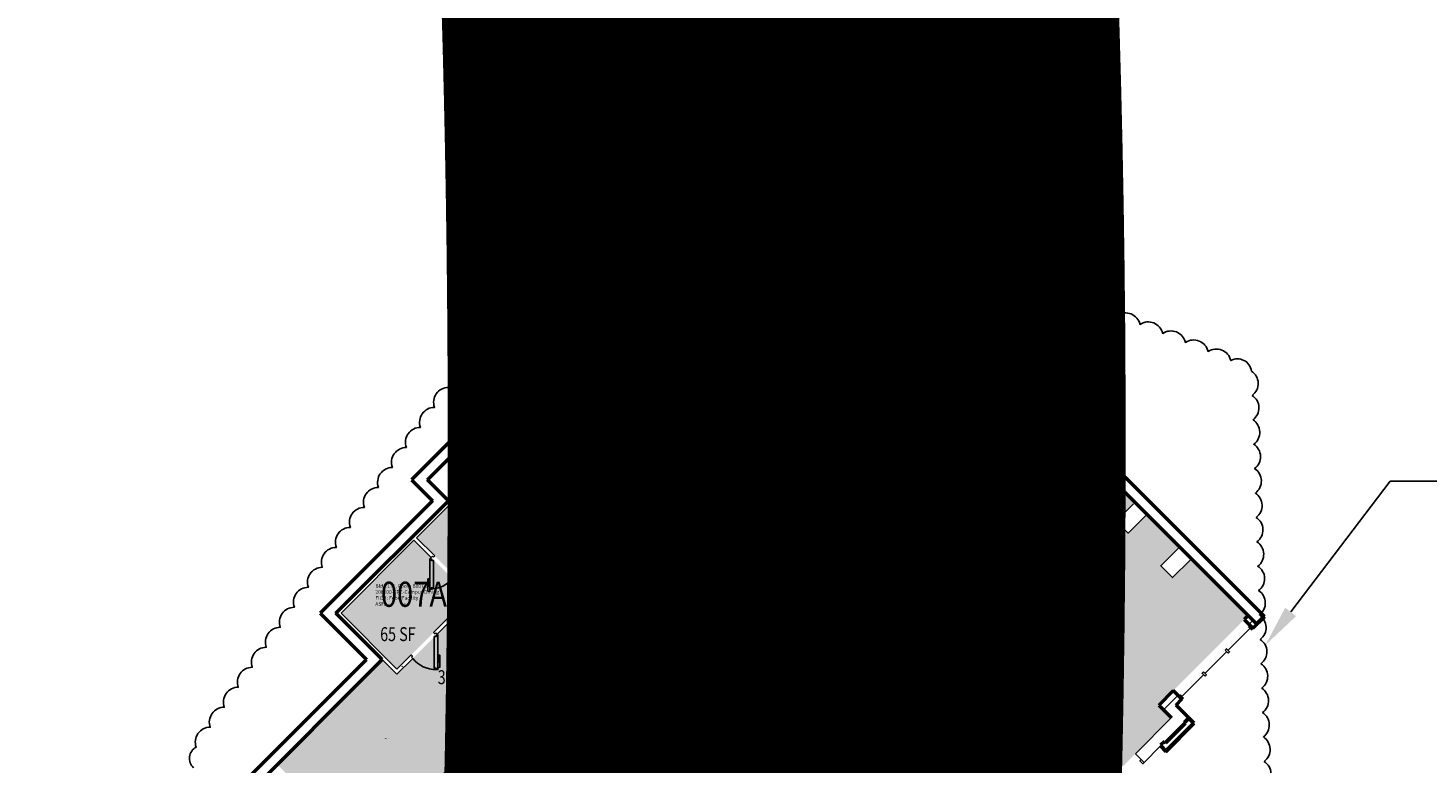
# Model space of a CAD drawing. Units: inches. Extents: x -6924 to 26797, y -9955 to 4910.
# Drawn here: x 688 to 2195, y 403 to 1194 of the extents above; entities that cross this region are included whole.
import ezdxf
from ezdxf import colors
from ezdxf.entities.mleader import LeaderData, LeaderLine
from ezdxf.enums import TextEntityAlignment as Align
from ezdxf.math import Vec2, Vec3

# ---------------------------------------------------------------- set-up
doc = ezdxf.new("R2010")
doc.units = ezdxf.units.IN
doc.header["$LTSCALE"] = 48
doc.header["$MEASUREMENT"] = 0
for name, color, linetype in [('A-Door', 2, 'Continuous'), ('A-GLAZ', 1, 'Continuous'), ('A-IDEN-RNUM', 7, 'Continuous'), ('A-IDEN-SNUM', 4, 'Continuous'), ('A-IDEN-VNUM', 4, 'Continuous'), ('A-Misc', 1, 'Continuous'), ('A-Wall', 5, 'Continuous'), ('AREA-TEXT', 3, 'Continuous'), ('Rooms-Category-Color', 7, 'Continuous'), ('Rooms-College-Color', 7, 'Continuous'), ('Rooms-Department-Color', 7, 'Continuous'), ('Rooms-Division-Color', 7, 'Continuous'), ('Rooms-Information', 7, 'Continuous')]:
    doc.layers.add(name, color=color, linetype=linetype)
doc.layers.add('A-REV', color=1, linetype='Continuous', plot=False)
doc.styles.add('Arial', font='arial.ttf')
doc.styles.add('CP_AREA', font='arial.ttf', dxfattribs={"height": 15})
doc.styles.add('CP_ROOMSNUMBER', font='arial.ttf', dxfattribs={"height": 1})
doc.styles.add('CP_ROOMVNUMBER', font='arial.ttf', dxfattribs={"width": 0.85, "height": 0.075})
doc.styles.get("Standard").update_dxf_attribs({"font": 'arial.ttf'})

# ---------------------------------------------------------------- blocks, each defined once
blk = doc.blocks.new('ProjectRev')
at = {"transparency": 16777216}
blk.add_lwpolyline([(0, 0.122), (-0.1221, -0.0895), (0.1221, -0.0895)], close=True, dxfattribs=at)
at = {"transparency": 16777216, "insert": (-0.1798, -0.1151), "char_height": 0.0625, "width": 0.24749, "attachment_point": 1, "style": 'Arial'}
blk.add_mtext('PJ#', dxfattribs=at)
at = {"transparency": 16777216, "style": 'Arial', "width": 0.75}
blk.add_attdef('YEAR', text='', height=22.5, dxfattribs=at).set_placement((0, 0), align=Align.MIDDLE_CENTER)
at = {"transparency": 16777216, "style": 'Arial'}
blk.add_attdef('PROJECT', text='', height=22.5, dxfattribs=at).set_placement((-0.0276, -0.1151), align=Align.TOP_LEFT)

msp = doc.modelspace()

# ---------------------------------------------------------------- hatches: boundary and pattern name
at = {"layer": 'Rooms-Category-Color', "true_color": 0xffe090}
for points in [[(1642, 901), (1790.5, 752.5), (1787.7, 749.7), (1792.5, 744.8), (1692.6, 645), (1687.8, 649.8), (1677.9, 639.9), (1593.2, 724.6), (1401.8, 533.2), (1343.2, 591.7), (1358.1, 606.5), (1352.8, 611.8)], [(1813.1, 749.7), (1879.3, 683.6), (1859.1, 663.4), (1871.8, 650.7), (1892, 670.8), (1927.2, 635.6), (1907.1, 615.4), (1919.8, 602.7), (1940, 622.8), (2001, 561.8), (1996.8, 557.5), (1904.8, 465.6), (1918.4, 451.8), (1522.9, 56.3), (1509.2, 70), (1369.4, -69.8), (1225.4, -69.8), (1198.4, -42.8), (1204, -37.2), (1159.6, 7.2), (1176.6, 113.2), (1097.1, 192.8), (1131.2, 226.9), (1054.8, 303.3), (1108.6, 357), (1134.2, 331.4), (1138.5, 335.6), (1112.8, 361.2), (1286.7, 535.1), (1312.1, 509.6), (1314.6, 512.1), (1289.1, 537.6), (1339, 587.4), (1428.2, 498.2), (1414, 484), (1418.2, 479.7), (1446.6, 508.1), (1442.4, 512.3), (1414.5, 540.2), (1593.2, 718.9), (1687.8, 624.4), (1700.5, 637.1), (1695.6, 642), (1795.5, 741.8), (1800.4, 737)], [(1166.6, 585.6), (1264.7, 683.7), (1204.6, 743.8), (1106.5, 645.7)], [(1050.6, 307.5), (956.5, 401.6), (1069.4, 514.6), (1085.3, 498.7), (1270.3, 683.7), (1348.5, 605.5), (1306, 562.9), (1287.9, 580.9), (1284.8, 577.7), (1302.8, 559.7)], [(1163.7, 582.8), (1103.6, 642.9), (1025.2, 564.4), (1085.3, 504.3)]]:
    msp.add_hatch(color=41, dxfattribs=at).paths.add_polyline_path(points)
at = {"layer": 'Rooms-College-Color', "true_color": 0xadadad}
for points in [[(1642, 901), (1790.5, 752.5), (1787.7, 749.7), (1792.5, 744.8), (1692.6, 645), (1687.8, 649.8), (1677.9, 639.9), (1593.2, 724.6), (1401.8, 533.2), (1343.2, 591.7), (1358.1, 606.5), (1352.8, 611.8)], [(1813.1, 749.7), (1879.3, 683.6), (1859.1, 663.4), (1871.8, 650.7), (1892, 670.8), (1927.2, 635.6), (1907.1, 615.4), (1919.8, 602.7), (1940, 622.8), (2001, 561.8), (1996.8, 557.5), (1904.8, 465.6), (1918.4, 451.8), (1522.9, 56.3), (1509.2, 70), (1369.4, -69.8), (1225.4, -69.8), (1198.4, -42.8), (1204, -37.2), (1159.6, 7.2), (1176.6, 113.2), (1097.1, 192.8), (1131.2, 226.9), (1054.8, 303.3), (1108.6, 357), (1134.2, 331.4), (1138.5, 335.6), (1112.8, 361.2), (1286.7, 535.1), (1312.1, 509.6), (1314.6, 512.1), (1289.1, 537.6), (1339, 587.4), (1428.2, 498.2), (1414, 484), (1418.2, 479.7), (1446.6, 508.1), (1442.4, 512.3), (1414.5, 540.2), (1593.2, 718.9), (1687.8, 624.4), (1700.5, 637.1), (1695.6, 642), (1795.5, 741.8), (1800.4, 737)], [(1166.6, 585.6), (1264.7, 683.7), (1204.6, 743.8), (1106.5, 645.7)], [(1050.6, 307.5), (956.5, 401.6), (1069.4, 514.6), (1085.3, 498.7), (1270.3, 683.7), (1348.5, 605.5), (1306, 562.9), (1287.9, 580.9), (1284.8, 577.7), (1302.8, 559.7)], [(1163.7, 582.8), (1103.6, 642.9), (1025.2, 564.4), (1085.3, 504.3)]]:
    msp.add_hatch(color=253, dxfattribs=at).paths.add_polyline_path(points)
at = {"layer": 'Rooms-Department-Color', "true_color": 0x80bc67}
for points in [[(1642, 901), (1790.5, 752.5), (1787.7, 749.7), (1792.5, 744.8), (1692.6, 645), (1687.8, 649.8), (1677.9, 639.9), (1593.2, 724.6), (1401.8, 533.2), (1343.2, 591.7), (1358.1, 606.5), (1352.8, 611.8)], [(1813.1, 749.7), (1879.3, 683.6), (1859.1, 663.4), (1871.8, 650.7), (1892, 670.8), (1927.2, 635.6), (1907.1, 615.4), (1919.8, 602.7), (1940, 622.8), (2001, 561.8), (1996.8, 557.5), (1904.8, 465.6), (1918.4, 451.8), (1522.9, 56.3), (1509.2, 70), (1369.4, -69.8), (1225.4, -69.8), (1198.4, -42.8), (1204, -37.2), (1159.6, 7.2), (1176.6, 113.2), (1097.1, 192.8), (1131.2, 226.9), (1054.8, 303.3), (1108.6, 357), (1134.2, 331.4), (1138.5, 335.6), (1112.8, 361.2), (1286.7, 535.1), (1312.1, 509.6), (1314.6, 512.1), (1289.1, 537.6), (1339, 587.4), (1428.2, 498.2), (1414, 484), (1418.2, 479.7), (1446.6, 508.1), (1442.4, 512.3), (1414.5, 540.2), (1593.2, 718.9), (1687.8, 624.4), (1700.5, 637.1), (1695.6, 642), (1795.5, 741.8), (1800.4, 737)], [(1166.6, 585.6), (1264.7, 683.7), (1204.6, 743.8), (1106.5, 645.7)], [(1050.6, 307.5), (956.5, 401.6), (1069.4, 514.6), (1085.3, 498.7), (1270.3, 683.7), (1348.5, 605.5), (1306, 562.9), (1287.9, 580.9), (1284.8, 577.7), (1302.8, 559.7)], [(1163.7, 582.8), (1103.6, 642.9), (1025.2, 564.4), (1085.3, 504.3)]]:
    msp.add_hatch(color=83, dxfattribs=at).paths.add_polyline_path(points)
at = {"layer": 'Rooms-Division-Color', "true_color": 0x80bc67}
for points in [[(1642, 901), (1790.5, 752.5), (1787.7, 749.7), (1792.5, 744.8), (1692.6, 645), (1687.8, 649.8), (1677.9, 639.9), (1593.2, 724.6), (1401.8, 533.2), (1343.2, 591.7), (1358.1, 606.5), (1352.8, 611.8)], [(1813.1, 749.7), (1879.3, 683.6), (1859.1, 663.4), (1871.8, 650.7), (1892, 670.8), (1927.2, 635.6), (1907.1, 615.4), (1919.8, 602.7), (1940, 622.8), (2001, 561.8), (1996.8, 557.5), (1904.8, 465.6), (1918.4, 451.8), (1522.9, 56.3), (1509.2, 70), (1369.4, -69.8), (1225.4, -69.8), (1198.4, -42.8), (1204, -37.2), (1159.6, 7.2), (1176.6, 113.2), (1097.1, 192.8), (1131.2, 226.9), (1054.8, 303.3), (1108.6, 357), (1134.2, 331.4), (1138.5, 335.6), (1112.8, 361.2), (1286.7, 535.1), (1312.1, 509.6), (1314.6, 512.1), (1289.1, 537.6), (1339, 587.4), (1428.2, 498.2), (1414, 484), (1418.2, 479.7), (1446.6, 508.1), (1442.4, 512.3), (1414.5, 540.2), (1593.2, 718.9), (1687.8, 624.4), (1700.5, 637.1), (1695.6, 642), (1795.5, 741.8), (1800.4, 737)], [(1166.6, 585.6), (1264.7, 683.7), (1204.6, 743.8), (1106.5, 645.7)], [(1050.6, 307.5), (956.5, 401.6), (1069.4, 514.6), (1085.3, 498.7), (1270.3, 683.7), (1348.5, 605.5), (1306, 562.9), (1287.9, 580.9), (1284.8, 577.7), (1302.8, 559.7)], [(1163.7, 582.8), (1103.6, 642.9), (1025.2, 564.4), (1085.3, 504.3)]]:
    msp.add_hatch(color=83, dxfattribs=at).paths.add_polyline_path(points)

# ---------------------------------------------------------------- linework, layer by layer
at = {"layer": 'A-Door'}
msp.add_line((1678.9, 644.6), (1698.6, 664.4), dxfattribs=at)
at = {"layer": 'A-Door', "lineweight": -3}
for p, q in [((1120.6, 623.1), (1122, 624.5)), ((1129.4, 540.8), (1128.4, 541.8))]:
    msp.add_line(p, q, dxfattribs=at)
at = {"layer": 'A-Door'}
for points in [[(1678.3, 645.3), (1698, 665)], [(1699.2, 663.8), (1679.5, 644)]]:
    msp.add_lwpolyline(points, dxfattribs=at)
for points in [[(1698, 665), (1700.9, 667.9), (1702.1, 666.6), (1699.2, 663.8)], [(1679.5, 644), (1676.6, 641.2), (1675.4, 642.4), (1678.3, 645.3)]]:
    msp.add_lwpolyline(points, close=True, dxfattribs=at)
at = {"layer": 'A-Door', "lineweight": -3}
for points in [[(1120.6, 622.8), (1120.6, 590.3), (1122.4, 590.3), (1122.4, 591.8), (1124.6, 591.8), (1124.6, 621.3), (1122.4, 621.3), (1122.4, 622.8)], [(1120.6, 600.5), (1120.6, 601.8), (1118.6, 601.3), (1118.6, 588.3), (1120.6, 587.8), (1120.6, 593.3), (1119.1, 593.7), (1119.1, 600.2)], [(1129.4, 540.8), (1129.4, 503.8), (1127.4, 503.8), (1127.4, 505.3), (1125.4, 505.3), (1125.4, 539.3), (1127.4, 539.3), (1127.4, 540.8)], [(1129.4, 518.5), (1129.4, 519.8), (1131.4, 519.3), (1131.4, 506.3), (1129.4, 505.8), (1129.4, 511.3), (1130.9, 511.6), (1130.9, 518.1)]]:
    msp.add_lwpolyline(points, close=True, dxfattribs=at)
at = {"layer": 'A-Door'}
msp.add_arc((1676.7, 641.1), 36.1, 47.9061, 134.9479, dxfattribs=at)
at = {"layer": 'A-Door', "lineweight": -3}
for centre, radius, start, end in [((1120.6, 623.1), 32.7, 270, 315), ((1127.2, 535.7), 31.9, 219.0811, 270.3827)]:
    msp.add_arc(centre, radius, start, end, dxfattribs=at)
at = {"layer": 'A-GLAZ', "lineweight": -3}
for p, q in [((1761.3, 710.4), (1792.3, 741.5)), ((1728.8, 678), (1759.5, 708.7)), ((1696, 645.1), (1727.1, 676.2)), ((1979.4, 524.6), (2002.9, 548.1)), ((1978, 523.2), (1954.6, 499.7)), ((1929.7, 474.9), (1953.1, 498.3))]:
    msp.add_line(p, q, dxfattribs=at)
for points in [[(1790.8, 743.1), (1793.8, 740.1), (1795.5, 741.8), (1792.5, 744.8)], [(1757.9, 710.3), (1760.9, 707.3), (1762.7, 709), (1759.7, 712)], [(1725.5, 677.8), (1728.5, 674.8), (1730.2, 676.6), (1727.2, 679.6)], [(1692.6, 645), (1695.6, 642), (1697.4, 643.7), (1694.4, 646.7)], [(2001.3, 549.7), (2004.5, 546.5), (2005.9, 547.9), (2002.7, 551.1)], [(1976.4, 524.8), (1979.6, 521.6), (1981, 523), (1977.8, 526.2)], [(1953, 501.3), (1956.1, 498.1), (1954.7, 496.7), (1951.5, 499.9)], [(1928.1, 476.5), (1931.3, 473.3), (1929.9, 471.9), (1926.7, 475.1)], [(1885.8, 406.9), (1889, 403.7), (1887.8, 402.5), (1884.6, 405.7)]]:
    msp.add_lwpolyline(points, close=True, dxfattribs=at)
at = {"layer": 'A-GLAZ'}
for points in [[(1647.1, 665), (1649.9, 667.9), (1651.2, 666.6), (1648.4, 663.8), (1647.1, 665)], [(1673.8, 638.3), (1676.6, 641.2), (1677.9, 639.9), (1675.1, 637.1), (1673.8, 638.3)]]:
    msp.add_lwpolyline(points, dxfattribs=at)
at = {"layer": 'A-Misc'}
msp.add_lwpolyline([(1195.8, 269.2), (1165.3, 300.3), (1184.1, 318.7), (1199.6, 302.9), (1223.4, 302.6), (1243.2, 322), (1243.4, 342.8), (1254, 353.2), (1248.4, 358.8), (1297.9, 407.3), (1302.1, 403), (1323.3, 423.8), (1327.4, 419.6), (1367.7, 459), (1384.4, 442.1), (1272.7, 332.7), (1272.4, 308.9), (1231.4, 268.8)], close=True, dxfattribs=at)
at = {"layer": 'A-REV'}
msp.add_lwpolyline([(866.5, 398.2, -0.520567), (869.3, 420.3, -0.520567), (884.4, 441.8, -0.520567), (899.5, 463.3, -0.520567), (914.6, 484.8, -0.520567), (929.6, 506.3, -0.520567), (944.7, 527.8, -0.520567), (959.8, 549.3, -0.520567), (974.9, 570.8, -0.520567), (990, 592.3, -0.520567), (1005, 613.8, -0.520567), (1020.1, 635.3, -0.520567), (1035.2, 656.8, -0.520567), (1050.3, 678.3, -0.520567), (1065.4, 699.8, -0.520567), (1080.4, 721.3, -0.520567), (1095.5, 742.8, -0.520567), (1110.6, 764.4, -0.520567), (1125.7, 785.9, -0.520567), (1140.7, 807.4, -0.520567), (1160, 812.6, -0.520567), (1183.6, 801, -0.520567), (1207.2, 789.5, -0.520567), (1230.8, 778, -0.520567), (1254.4, 766.5, -0.520567), (1278, 754.9, -0.520567), (1301.6, 743.4, -0.520567), (1325.2, 731.9, -0.520567), (1347.9, 730, -0.520567), (1369.1, 745.6, -0.520567), (1390.2, 761.2, -0.520567), (1411.4, 776.7, -0.520567), (1432.5, 792.3, -0.520567), (1453.7, 807.9, -0.520567), (1474.8, 823.4, -0.520567), (1496, 839, -0.520567), (1517.1, 854.6, -0.520567), (1538.3, 870.1, -0.520567), (1559.4, 885.7, -0.520567), (1580.6, 901.3, -0.520567), (1601.7, 916.8, -0.520567), (1622.9, 932.4, -0.520567), (1644, 948, -0.520567), (1665.3, 962.8, -0.520567), (1689.7, 953, -0.520567), (1714.1, 943.3, -0.520567), (1738.5, 933.6, -0.520567), (1762.9, 923.9, -0.520567), (1787.3, 914.1, -0.520567), (1811.7, 904.4, -0.520567), (1836, 894.7, -0.520567), (1860.4, 884.9, -0.520567), (1884.8, 875.2, -0.520567), (1909.2, 865.5, -0.520567), (1933.6, 855.8, -0.520567), (1958, 846, -0.520567), (1982.4, 836.3, -0.520567), (2004.6, 825, -0.520567), (2005.4, 798.7, -0.520567), (2006.3, 772.5, -0.520567), (2007.1, 746.2, -0.520567), (2008, 720, -0.520567), (2008.8, 693.7, -0.520567), (2009.7, 667.5, -0.520567), (2010.5, 641.2, -0.520567), (2011.4, 615, -0.520567), (2012.3, 588.7, -0.520567), (2013.1, 562.5, -0.520567), (2014, 536.3, -0.520567), (2014.8, 510, -0.520567), (2015.7, 483.8, -0.520567), (2016.5, 457.5, -0.520567), (2017.4, 431.3, -0.520567), (2018.3, 405, -0.520567), (2019.1, 378.8, -0.520567)], format="xyb", dxfattribs=at)
at = {"layer": 'A-Wall', "linetype": 'Continuous', "lineweight": 50}
for p, q in [((1642, 937.8), (1337.6, 633.4)), ((2018.4, 561.4), (1642, 937.8)), ((1337.6, 616.4), (1642, 920.8)), ((1642, 920.8), (2010, 552.9)), ((1182.1, 788.9), (1101.1, 707.9)), ((1337.6, 633.4), (1182.1, 788.9)), ((1118.1, 707.9), (1182.1, 771.9)), ((1182.1, 771.9), (1337.6, 616.4)), ((1101.1, 707.9), (1123.6, 685.5)), ((1140.6, 685.5), (1118.1, 707.9)), ((1123.6, 685.5), (1002.6, 564.4)), ((1019.6, 564.4), (1140.6, 685.5)), ((1002.6, 564.4), (1052.5, 514.6)), ((1069.4, 514.6), (1019.6, 564.4)), ((2001, 561.8), (1996.8, 557.5)), ((1996.8, 557.5), (2006.1, 548.2)), ((2006.1, 548.2), (2018.9, 560.9)), ((2010, 552.9), (2018.4, 561.4)), ((2018.9, 560.9), (2018.4, 561.4)), ((702, 164.1), (1052.5, 514.6)), ((896.2, 341.4), (1069.4, 514.6)), ((1920.4, 481.2), (1904.8, 465.6)), ((1929.8, 471.8), (1920.4, 481.2)), ((1923.6, 465.6), (1929.8, 471.8)), ((1904.8, 465.6), (1918.5, 452)), ((1937.2, 452), (1923.6, 465.6)), ((1937.2, 452), (1932.1, 446.8)), ((1943.1, 446), (1937.2, 452)), ((1912.5, 424.8), (1933.8, 446)), ((1912.5, 416.3), (1942.2, 446)), ((1932.9, 446), (1912.5, 425.7)), ((1912.5, 415.4), (1943.1, 446)), ((1932.1, 446.8), (1932.9, 446)), ((1937.2, 451.1), (1933, 446.8)), ((1933.8, 446), (1933, 446.8)), ((1942.2, 446), (1937.2, 451.1)), ((1910.9, 426.5), (1906.6, 422.3)), ((1906.6, 422.3), (1912.5, 416.3)), ((1910.9, 426.5), (1912.5, 424.8)), ((1912.5, 425.7), (1911.8, 426.5)), ((1906.6, 421.4), (1912.5, 415.4))]:
    msp.add_line(p, q, dxfattribs=at)
at = {"layer": 'A-Wall', "lineweight": -3}
for p, q in [((1352.8, 611.8), (1642, 901)), ((1642, 901), (1790.5, 752.5)), ((1348.5, 605.5), (1306, 562.9, 0)), ((1337.6, 616.4), (1348.5, 605.5)), ((1358.1, 606.5), (1343.2, 591.7)), ((1358.1, 606.5), (1352.8, 611.8)), ((1339, 587.4), (1112.8, 361.2, 0)), ((1339, 587.4), (1428.2, 498.2)), ((1343.2, 591.7), (1432.5, 502.4)), ((1287.9, 580.9), (1284.8, 577.7)), ((1284.8, 577.7), (1302.8, 559.7)), ((1306, 562.9), (1287.9, 580.9)), ((1302.8, 559.7, 0), (1084.5, 341.4, 0)), ((1125.6, 542.5), (1126.3, 541.8)), ((1312.1, 509.6), (1286.7, 535.1, 0)), ((1289.1, 537.6), (1314.6, 512.1)), ((1101.6, 518.5), (1102.3, 517.7)), ((1314.6, 512.1), (1312.1, 509.6)), ((1442.4, 512.3), (1432.5, 502.4)), ((1446.6, 508.1), (1442.4, 512.3)), ((1090.6, 507.5), (1091.3, 506.8)), ((1428.2, 498.2), (1414, 484)), ((1441, 502.4), (1418.2, 479.7)), ((1441, 502.4), (1446.6, 508.1)), ((1414, 484), (1418.2, 479.7))]:
    msp.add_line(p, q, dxfattribs=at)
at = {"layer": 'A-Wall', "linetype": 'ByBlock', "lineweight": -3}
for p, q in [((1204.6, 749.4), (1019.6, 564.4)), ((1106.5, 645.7), (1204.6, 743.8)), ((1204.6, 743.8), (1264.7, 683.7)), ((1270.3, 683.7), (1128.4, 541.8)), ((1264.7, 683.7), (1166.6, 585.6)), ((1025.2, 564.4), (1103.6, 642.9)), ((1103.6, 642.9), (1122, 624.5)), ((1125.9, 626.3), (1106.5, 645.7)), ((1122, 624.5), (1123.4, 625.9)), ((1123.4, 625.9), (1124.5, 624.8)), ((1124.5, 624.8), (1125.9, 626.3)), ((1145.4, 601.2), (1146.8, 602.6)), ((1147.1, 605), (1145.7, 603.6)), ((1146.8, 602.6), (1145.7, 603.6)), ((1166.6, 585.6), (1147.1, 605)), ((1163.7, 582.8), (1145.4, 601.2)), ((1124.5, 543.6), (1163.7, 582.8)), ((1019.6, 564.4), (1085.3, 498.7)), ((1085.3, 504.3), (1025.2, 564.4)), ((1125.9, 542.1), (1124.5, 543.6)), ((1127, 543.2), (1125.9, 542.1)), ((1128.4, 541.8), (1127, 543.2)), ((1085.3, 504.3), (1100.5, 519.5)), ((1102.3, 515.6), (1085.3, 498.7)), ((1101.9, 518.1), (1100.5, 519.5)), ((1100.8, 517), (1101.9, 518.1)), ((1102.3, 515.6), (1100.8, 517))]:
    msp.add_line(p, q, dxfattribs=at)
at = {"layer": 'A-Wall'}
for p, q in [((1593.2, 724.6), (1401.8, 533.2)), ((1649.9, 667.9), (1593.2, 724.6)), ((1593.2, 718.9), (1414.5, 540.2)), ((1647.1, 665), (1593.2, 718.9)), ((1442.4, 512.3), (1411.7, 543.1)), ((1411.7, 537.4), (1404.6, 530.3)), ((1411.7, 537.4), (1439.5, 509.5))]:
    msp.add_line(p, q, dxfattribs=at)
at = {"layer": 'A-Wall', "lineweight": -2}
for p, q in [((1019.6, 564.4), (1140.6, 685.5)), ((1069.4, 514.6), (1019.6, 564.4)), ((2001.6, 552.1), (2006.2, 556.7)), ((2005.9, 547.9), (2001.6, 552.1)), ((1925.6, 476.1), (1909.9, 460.4)), ((1929.9, 471.9), (1923.5, 465.5)), ((1929.9, 471.9), (1925.6, 476.1)), ((1918.4, 451.8), (1909.9, 460.4)), ((1937.1, 451.8), (1923.5, 465.5)), ((1918.4, 451.8), (1879.7, 413.2)), ((1912.5, 415.3), (1943, 445.9)), ((1943, 445.9), (1937.1, 451.8)), ((1879.7, 413.2), (1889.1, 403.8)), ((1889.1, 403.8), (1906.5, 421.3)), ((1906.5, 421.3), (1912.5, 415.3))]:
    msp.add_line(p, q, dxfattribs=at)
at = {"layer": 'A-Wall', "linetype": 'Continuous', "lineweight": -3}
for p, q in [((1322.9, 579.8), (1306, 562.9)), ((1302.8, 559.7), (1159.6, 416.5))]:
    msp.add_line(p, q, dxfattribs=at)
at = {"layer": 'A-Wall'}
for points in [[(1787.7, 749.7), (1800.4, 737), (1813.1, 749.7), (1800.4, 762.4)], [(1675.1, 637.1), (1687.8, 624.4), (1700.5, 637.1), (1687.8, 649.8)], [(1492.8, 454.8), (1505.5, 442.1), (1518.2, 454.8), (1505.5, 467.6)]]:
    msp.add_lwpolyline(points, close=True, dxfattribs=at)
at = {"layer": 'A-Wall', "lineweight": -3}
for points in [[(1877.8, 682.2), (1859.1, 663.4), (1871.8, 650.7), (1892, 670.8), (1879.3, 683.6)], [(1940, 622.8), (1927.2, 635.6), (1907.1, 615.4), (1919.8, 602.7), (1938.6, 621.4)]]:
    msp.add_lwpolyline(points, dxfattribs=at)
at = {"layer": 'A-Wall', "lineweight": -2}
msp.add_lwpolyline([(1492.8, 454.8), (1505.5, 467.6), (1518.2, 454.8), (1505.5, 442.1)], close=True, dxfattribs=at)

# ---------------------------------------------------------------- texts
at = {"layer": 'A-IDEN-RNUM', "style": 'CP_ROOMSNUMBER', "width": 0.85}
for s, p in [('0003-A0', (1644.1, 791)), ('0007-B0', (1175.4, 661.3)), ('0007-A0', (1092.1, 572.5)), ('0007-00', (1074.3, 429.1))]:
    msp.add_text(s, height=1, dxfattribs=at).set_placement(p, align=Align.CENTER)
at = {"layer": 'A-IDEN-SNUM', "style": 'CP_ROOMSNUMBER', "width": 0.85}
for s, p in [('1710B003A0', (1644.1, 787.5)), ('1710B007B0', (1174.8, 662.8)), ('1710B007A0', (1092.1, 573.9)), ('1710B00700', (1182.5, 533.5))]:
    msp.add_text(s, height=1, dxfattribs=at).set_placement(p, align=Align.CENTER)
at = {"layer": 'A-IDEN-VNUM', "style": 'CP_ROOMVNUMBER', "width": 0.85}
for s, p in [('003A', (1644.7, 780)), ('007B', (1196.4, 666.8)), ('007A', (1103.6, 571.3)), ('007', (1183.1, 522.5))]:
    msp.add_text(s, height=27, dxfattribs=at).set_placement(p, align=Align.CENTER)
at = {"layer": 'AREA-TEXT', "style": 'CP_AREA', "width": 0.75}
for s, p in [('408 SF', (1648.5, 760.1)), ('82 SF', (1166.8, 625.5)), ('65 SF', (1086.3, 541.9)), ('348 SF', (1152.5, 495.6))]:
    msp.add_text(s, height=15, dxfattribs=at).set_placement(p, align=Align.MIDDLE_CENTER)

# ---------------------------------------------------------------- leaders
at = {"layer": 'A-REV'}
ml = msp.add_multileader_block('Standard', dxfattribs=at)
ml.set_content('ProjectRev', color=256, scale=360)
ml.set_attribute('YEAR', '2017', width=0)
ml.set_attribute('PROJECT', '5892', width=0)
ml.set_leader_properties()
ml.build(insert=Vec2(0, 0))
ml.multileader.update_dxf_attribs({"text_right_attachment_type": 6, "dogleg_length": 0.25, "arrow_head_size": 45, "scale": 360})
ctx = ml.context
ctx.base_point, ctx.scale, ctx.char_height, ctx.arrow_head_size, ctx.landing_gap_size, ctx.plane_origin = Vec3(2244, 706.4), 360, 64.8, 45, 32.4, Vec3(2010.6, 639.2)
ctx.right_attachment = 6
notes = []
notes.append((ctx, [(0, (1, 1, 0), (2154, 706.4), (1, 0), 90, [(0, [(2019.5, 530)], 0, [])])]))
ctx.block.insert = Vec3(2275.4, 716.8)
for ctx, leaders in notes:
    for number, flags, end, landing, length, lines in leaders:
        leader = LeaderData()
        leader.index, (leader.has_last_leader_line, leader.has_dogleg_vector, leader.attachment_direction) = number, flags
        leader.last_leader_point, leader.dogleg_vector, leader.dogleg_length = Vec3(end), Vec3(landing), length
        for number, points, colour, breaks in lines:
            line = LeaderLine()
            line.index, line.vertices, line.color, line.breaks = number, Vec3.list(points), colors.encode_raw_color(colour), breaks
            leader.lines.append(line)
        ctx.leaders.append(leader)

# ---------------------------------------------------------------- next in the draw order: texts
at = {"layer": 'Rooms-Information', "char_height": 3.857, "width": 86.4, "attachment_point": 7, "style": 'CP_ROOMVNUMBER', "bg_fill": 3, "box_fill_scale": 1.5, "bg_fill_color": 256, "bg_fill_true_color": 13158600, "bg_fill_transparency": 0}
for s, insert in [('Bldg.171, Room B003A^M^J208200-CPC-Campus Dining^M^JFICM: Food Facility Service^M^JASF: ', (1603.2, 780)), ('Bldg.171, Room B007B^M^J208200-CPC-Campus Dining^M^JFICM: Food Facility Service^M^JASF: ', (1156, 666.8)), ('Bldg.171, Room B007A^M^J208200-CPC-Campus Dining^M^JFICM: Food Facility^M^JASF: ', (1062.1, 571.3)), ('Bldg.171, Room B007^M^J208200-CPC-Campus Dining^M^JFICM: Food Facility Service^M^JASF: ', (1153.6, 522.5))]:
    msp.add_mtext(s, dxfattribs=dict(at, insert=insert))

doc.saveas('drawing.dxf')
